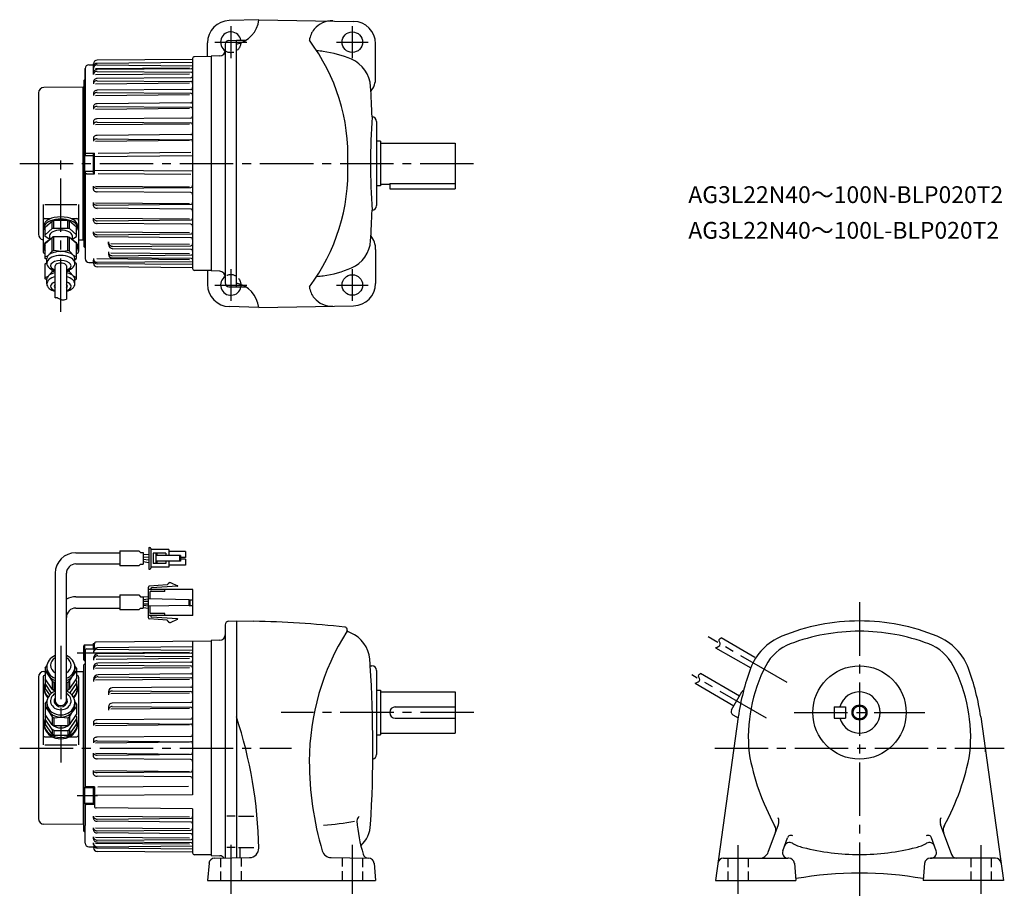
# Model space of a CAD drawing. Extents: x 55 to 582, y 36 to 507.
import ezdxf

# ---------------------------------------------------------------- set-up
doc = ezdxf.new("R2010")
doc.units = 0
doc.header["$LTSCALE"] = 3
doc.header["$MEASUREMENT"] = 0
for name, pattern in [('HIDDEN2', [4.7625, 3.175, -1.5875]), ('sekkei(A2)', [14.2875, 9.525, -1.5875, 1.5875, -1.5875]), ('sekkei_H', [2.38125, 1.5875, -0.79375])]:
    doc.linetypes.add(name, pattern=pattern)
doc.layers.get('0').update_dxf_attribs({"linetype": 'CONTINUOUS'})
for name, color, linetype in [('CENTER', 3, 'sekkei(A2)'), ('HIDS', 1, 'HIDDEN2'), ('HOJO', 4, 'CONTINUOUS')]:
    doc.layers.add(name, color=color, linetype=linetype)
doc.layers.add('TITLE', color=4, linetype='CONTINUOUS', plot=False)
doc.styles.get("Standard").update_dxf_attribs({"font": 'simplex.shx', "bigfont": 'extfont.shx'})

msp = doc.modelspace()

# ---------------------------------------------------------------- linework, layer by layer
for p, q in [((183.41, 507.03), (167.59, 506.61)), ((183.41, 507.06), (234.11, 506.17)), ((167.35, 495.92), (171.41, 496.03)), ((171.41, 364.03), (171.41, 496.03)), ((171.41, 496.03), (176.48, 496.03)), ((155.91, 487.53), (155.91, 494.62)), ((165.41, 493.92), (165.41, 366.13)), ((245.91, 476.03), (245.91, 494.17)), ((147.91, 485.81), (96.89, 485.36)), ((147.91, 486.2), (147.91, 373.85)), ((157.91, 487.28), (148.9, 487.2)), ((162.51, 487.69), (157.91, 487.53)), ((157.91, 487.53), (157.91, 372.53)), ((157.91, 487.53), (157.91, 372.53)), ((157.91, 487.53), (157.91, 372.53)), ((157.91, 487.28), (157.91, 372.78)), ((157.91, 487.28), (157.91, 372.78)), ((90.41, 480.92), (90.41, 434.28)), ((90.41, 434.28), (90.41, 480.91)), ((92.41, 482.91), (94.91, 482.91)), ((92.41, 482.91), (93.55, 482.91)), ((94.91, 477.66), (94.91, 483.36)), ((94.91, 481.69), (94.91, 480.88)), ((94.91, 481.69), (94.91, 480.88)), ((96.04, 480.89), (146.23, 481.32)), ((147.91, 484.13), (96.89, 483.69)), ((147.41, 480.81), (96.91, 480.38)), ((96.92, 482.88), (147.91, 482.44)), ((89.71, 474.5), (90.41, 475.2)), ((89.71, 474.5), (89.71, 385.56)), ((94.91, 478.64), (94.91, 477.66)), ((96.04, 477.67), (146.23, 478.1)), ((96.91, 479.39), (147.41, 478.95)), ((146.91, 475.95), (96.91, 475.52)), ((96.91, 474.41), (146.91, 473.98)), ((89.41, 471.02), (68.38, 470.84)), ((89.71, 471.06), (89.41, 470.86)), ((89.41, 389.03), (89.41, 471.02)), ((94.91, 473.83), (94.91, 472.73)), ((96.04, 472.74), (146.23, 473.17)), ((146.91, 469.69), (96.91, 469.26)), ((65.41, 467.84), (65.41, 392.21)), ((94.91, 467.67), (94.91, 466.5)), ((96.04, 466.51), (146.23, 466.94)), ((96.91, 468.1), (146.91, 467.66)), ((94.91, 460.63), (94.91, 459.16)), ((96.04, 459.17), (146.23, 459.61)), ((146.91, 462.53), (96.91, 462.1)), ((96.91, 460.64), (146.91, 460.21)), ((146.91, 454.41), (96.91, 453.98)), ((94.91, 452.66), (94.91, 450.94)), ((96.04, 450.95), (146.23, 451.39)), ((96.91, 452.26), (146.91, 451.83)), ((246.41, 452.53), (246.41, 407.53)), ((94.91, 443.97), (94.91, 442.09)), ((146.91, 445.54), (96.91, 445.11)), ((96.91, 443.23), (146.91, 442.8)), ((96.04, 442.1), (146.23, 442.53)), ((248.41, 442.03), (246.41, 442.03)), ((248.41, 442.03), (248.41, 418.03)), ((248.41, 441.03), (288.41, 441.03)), ((288.41, 441.03), (288.41, 419.03)), ((90.01, 434.28), (89.71, 433.76)), ((89.71, 426.3), (89.71, 433.76)), ((90.01, 434.28), (94.71, 434.28)), ((90.01, 434.28), (90.01, 425.78)), ((91.41, 435.53), (95.41, 435.53)), ((94.71, 435.03), (94.71, 425.03)), ((94.71, 435.03), (95.41, 435.03)), ((95.41, 424.53), (95.41, 435.53)), ((147.91, 434.13), (95.41, 433.68)), ((146.91, 435.89), (97.41, 435.46)), ((89.71, 426.3), (90.01, 425.78)), ((94.71, 425.78), (90.01, 425.78)), ((90.41, 425.78), (90.41, 379.15)), ((90.41, 425.78), (90.41, 397.03)), ((91.41, 424.53), (95.41, 424.53)), ((95.41, 425.03), (94.71, 425.03)), ((147.91, 425.92), (95.41, 426.38)), ((146.91, 424.16), (97.41, 424.59)), ((94.91, 416.08), (94.91, 417.97)), ((96.04, 417.96), (146.23, 417.52)), ((96.91, 416.82), (146.91, 417.26)), ((248.41, 418.03), (246.41, 418.03)), ((248.41, 419.03), (253.41, 419.03)), ((253.41, 419.44), (288.41, 419.44)), ((253.41, 419.44), (253.41, 416.53)), ((253.41, 416.53), (288.41, 416.53)), ((288.41, 419.03), (288.41, 416.53)), ((146.91, 414.51), (96.91, 414.94)), ((67.91, 408.06), (67.91, 382.92)), ((68.91, 408.06), (85.91, 408.06)), ((86.91, 408.06), (86.91, 382.92)), ((94.91, 407.4), (94.91, 409.11)), ((96.04, 409.1), (146.23, 408.67)), ((96.91, 407.79), (146.91, 408.22)), ((146.91, 405.64), (96.91, 406.08)), ((68.91, 400.56), (71.92, 400.56)), ((82.89, 400.56), (85.91, 400.56)), ((94.91, 399.43), (94.91, 400.89)), ((96.04, 400.88), (146.23, 400.44)), ((68.41, 396.99), (68.41, 395.78)), ((69.08, 396.06), (73.08, 399.53)), ((69.08, 391.06), (69.08, 396.06)), ((72.75, 395.2), (72.75, 399.24)), ((81.08, 399.53), (73.08, 399.53)), ((73.74, 395.2), (73.74, 399.53)), ((81.08, 395.2), (81.08, 399.53)), ((82.07, 399.24), (81.08, 399.53)), ((82.07, 395.2), (82.07, 399.24)), ((85.74, 396.06), (82.07, 399.24)), ((85.74, 391.06), (85.74, 396.06)), ((86.41, 396.99), (86.41, 395.78)), ((96.91, 399.41), (146.91, 399.85)), ((146.91, 397.52), (96.91, 397.95)), ((69.08, 391.83), (72.75, 395.2)), ((71.49, 389.4), (69.08, 391.06)), ((69.08, 387.31), (73.08, 390.78)), ((71.41, 391.45), (71.41, 389.33)), ((82.07, 395.2), (72.75, 395.2)), ((72.75, 383.13), (72.75, 390.49)), ((81.08, 390.78), (73.08, 390.78)), ((73.74, 383.42), (73.74, 390.78)), ((82.07, 390.49), (81.08, 390.78)), ((81.08, 383.42), (81.08, 390.78)), ((85.74, 391.83), (82.07, 395.2)), ((82.07, 383.13), (82.07, 390.49)), ((85.74, 387.31), (82.07, 390.49)), ((83.32, 389.4), (85.74, 391.06)), ((83.41, 391.45), (83.41, 389.33)), ((94.91, 392.39), (94.91, 393.55)), ((96.04, 393.54), (146.23, 393.11)), ((96.91, 391.96), (146.91, 392.39)), ((146.91, 390.36), (96.91, 390.79)), ((68.41, 385.99), (68.41, 384.78)), ((69.08, 379.29), (69.08, 387.31)), ((69.08, 380.06), (69.08, 385.06)), ((72.75, 384.2), (72.75, 388.24)), ((73.74, 384.2), (73.74, 388.53)), ((81.08, 384.2), (81.08, 388.53)), ((82.07, 384.2), (82.07, 388.24)), ((85.74, 379.29), (85.74, 387.31)), ((85.74, 380.06), (85.74, 385.06)), ((86.41, 385.99), (86.41, 384.78)), ((89.41, 389.03), (86.91, 389.05)), ((89.71, 388.99), (89.41, 389.19)), ((89.71, 385.56), (90.41, 384.86)), ((102.91, 386.84), (102.91, 388.08)), ((104.11, 387.25), (146.23, 386.88)), ((105.3, 385.71), (146.91, 386.07)), ((68.91, 381.92), (69.08, 381.92)), ((69.08, 380.05), (70.6, 380.81)), ((72.75, 383.13), (70.6, 380.81)), ((72.75, 383.13), (73.74, 383.42)), ((77.41, 382.98), (73.74, 383.42)), ((77.41, 382.98), (81.08, 383.42)), ((82.07, 383.13), (81.08, 383.42)), ((82.07, 383.13), (84.21, 380.81)), ((85.74, 380.05), (84.21, 380.81)), ((85.74, 381.92), (85.91, 381.92)), ((102.91, 382.73), (102.91, 381.38)), ((104.11, 382.32), (146.23, 381.95)), ((147.41, 379.24), (104.66, 379.61)), ((104.92, 380.73), (147.41, 381.1)), ((146.91, 384.1), (105.25, 384.47)), ((245.91, 384.03), (245.91, 365.88)), ((69.91, 378.71), (69.08, 379.29)), ((69.08, 376.31), (69.96, 377.08)), ((69.08, 368.29), (69.08, 376.31)), ((69.91, 376.57), (69.91, 379.23)), ((74.41, 358.21), (74.41, 375.33)), ((80.41, 375.34), (80.41, 357.53)), ((85.74, 376.31), (84.85, 377.08)), ((84.91, 378.71), (85.74, 379.29)), ((84.91, 376.57), (84.91, 379.23)), ((85.74, 368.29), (85.74, 376.31)), ((92.41, 377.15), (94.91, 377.15)), ((92.41, 377.15), (93.05, 377.15)), ((94.91, 379.17), (94.91, 378.36)), ((94.91, 376.69), (94.91, 378.36)), ((96.74, 379.16), (146.23, 378.73)), ((147.91, 375.92), (96.89, 376.36)), ((147.91, 374.25), (96.89, 374.69)), ((96.92, 377.17), (147.91, 377.61)), ((69.08, 369.05), (70.6, 369.81)), ((72.75, 372.13), (70.6, 369.81)), ((72.75, 372.13), (72.75, 373.24)), ((72.75, 372.13), (73.74, 372.42)), ((73.74, 372.42), (73.74, 372.86)), ((74.41, 372.34), (73.74, 372.42)), ((80.41, 372.34), (81.08, 372.42)), ((81.08, 372.42), (81.08, 372.86)), ((82.07, 372.13), (81.08, 372.42)), ((82.07, 372.13), (82.07, 373.24)), ((82.07, 372.13), (84.21, 369.81)), ((85.74, 369.05), (84.21, 369.81)), ((157.91, 372.78), (148.9, 372.85)), ((155.91, 372.53), (155.91, 365.44)), ((162.51, 372.37), (157.91, 372.53)), ((69.91, 367.71), (69.08, 368.29)), ((69.91, 365.57), (69.91, 368.23)), ((84.91, 367.71), (85.74, 368.29)), ((84.91, 365.57), (84.91, 368.23)), ((167.35, 364.13), (171.41, 364.03)), ((171.41, 364.03), (176.42, 364.03)), ((183.41, 353.03), (167.59, 353.44)), ((183.41, 353), (234.11, 353.88)), ((85.41, 221.71), (109.02, 221.71)), ((109.02, 222.71), (109.02, 214.71)), ((109.02, 222.71), (119.08, 222.71)), ((119.08, 222.71), (120.02, 221.75)), ((120.02, 221.75), (121.51, 221.75)), ((121.51, 221.75), (121.51, 215.68)), ((124.5, 224.51), (124.5, 212.91)), ((124.5, 224.51), (125, 224.51)), ((125.5, 224.01), (125.5, 213.41)), ((135.2, 223.51), (125.5, 223.51)), ((133.68, 221.41), (126.83, 221.41)), ((126.83, 221.41), (126.83, 216.01)), ((128.35, 221.41), (128.35, 216.01)), ((128.81, 221.41), (128.81, 220.21)), ((133.68, 221.41), (133.68, 220.21)), ((135.2, 223.51), (135.2, 220.21)), ((144.1, 222.41), (135.2, 222.41)), ((144.1, 222.41), (144.1, 219.21)), ((121.51, 220.68), (124.5, 220.92)), ((124.5, 219.41), (121.51, 219.18)), ((121.51, 218.28), (124.5, 217.9)), ((124.5, 216.39), (121.51, 216.78)), ((124.5, 220.92), (124.5, 216.39)), ((141.5, 220.21), (128.35, 220.21)), ((141.5, 217.21), (128.35, 217.21)), ((128.81, 217.21), (128.81, 216.01)), ((133.68, 217.21), (133.68, 216.01)), ((135.2, 217.21), (135.2, 213.91)), ((140.93, 220.21), (140.93, 217.21)), ((141.5, 220.21), (141.5, 217.21)), ((144.1, 219.21), (141.5, 219.21)), ((144.1, 218.21), (141.5, 218.21)), ((144.1, 218.21), (144.1, 215.01)), ((85.41, 215.71), (109.02, 215.71)), ((119.08, 214.71), (109.02, 214.71)), ((119.08, 214.71), (120.02, 215.68)), ((120.02, 215.68), (121.51, 215.68)), ((124.5, 212.91), (125, 212.91)), ((135.2, 213.91), (125.5, 213.91)), ((133.68, 216.01), (126.83, 216.01)), ((144.1, 215.01), (135.2, 215.01)), ((74.41, 210.71), (74.41, 142.41)), ((80.41, 187.98), (80.41, 210.71)), ((135.6, 205.76), (135.22, 205.66)), ((135.22, 205.66), (135.22, 205.39)), ((135.6, 205.76), (136.19, 205.76)), ((136.19, 205.76), (139.93, 204.03)), ((124.29, 186.82), (124.29, 203.29)), ((147.99, 201.95), (124.29, 201.95)), ((134.25, 204.45), (124.75, 203.78)), ((125.29, 196.98), (125.29, 200.95)), ((133.09, 200.95), (125.29, 200.95)), ((125.54, 202.35), (125.54, 202.37)), ((139.9, 203.84), (126, 202.87)), ((133.09, 200.95), (133.09, 201.95)), ((134.47, 204.63), (134.31, 204.48)), ((134.84, 205.01), (134.46, 204.91)), ((134.46, 204.91), (134.47, 204.63)), ((135.22, 205.39), (134.84, 205.29)), ((134.84, 205.29), (134.84, 205.01)), ((147.99, 188.15), (147.99, 201.95)), ((85.41, 198.1), (109.02, 198.1)), ((109.02, 199.1), (119.08, 199.1)), ((109.02, 199.1), (109.02, 191.1)), ((119.08, 199.1), (120.02, 198.14)), ((120.02, 198.14), (121.51, 198.14)), ((121.51, 198.07), (124.29, 198.29)), ((121.51, 198.14), (121.51, 192.07)), ((124.29, 196.79), (121.51, 196.57)), ((121.51, 195.85), (124.29, 195.85)), ((146.09, 196.57), (124.29, 197)), ((146.09, 196.57), (147.99, 196.57)), ((146.09, 193.53), (146.09, 196.57)), ((146.65, 193.55), (146.65, 196.56)), ((85.41, 192.1), (109.02, 192.1)), ((119.08, 191.1), (109.02, 191.1)), ((119.08, 191.1), (120.02, 192.07)), ((120.02, 192.07), (121.51, 192.07)), ((121.51, 194.35), (124.29, 194.35)), ((121.51, 193.67), (124.29, 193.31)), ((124.29, 191.81), (121.51, 192.17)), ((146.09, 193.53), (124.29, 193.1)), ((125.29, 189.15), (125.29, 193.12)), ((146.09, 193.53), (147.99, 193.53)), ((80.41, 142.41), (80.41, 187.98)), ((147.99, 188.15), (124.29, 188.15)), ((134.25, 185.65), (124.75, 186.32)), ((133.09, 189.15), (125.29, 189.15)), ((125.54, 187.75), (125.54, 187.73)), ((139.9, 186.26), (126, 187.23)), ((133.09, 188.15), (133.09, 189.15)), ((134.47, 185.47), (134.31, 185.63)), ((134.46, 185.19), (134.47, 185.47)), ((134.84, 185.09), (134.46, 185.19)), ((134.84, 184.82), (134.84, 185.09)), ((135.22, 184.72), (134.84, 184.82)), ((135.22, 184.44), (135.22, 184.72)), ((135.6, 184.34), (135.22, 184.44)), ((136.19, 184.34), (139.93, 186.07)), ((167.35, 185.08), (171.41, 185.18)), ((171.41, 185.18), (171.41, 58.39)), ((171.41, 185.18), (180.65, 185.02)), ((135.6, 184.34), (136.19, 184.34)), ((165.41, 183.08), (165.41, 58.28)), ((157.91, 174.43), (96.4, 173.9)), ((147.91, 174.35), (147.91, 117.18)), ((162.51, 174.85), (157.91, 174.68)), ((157.91, 174.68), (157.91, 59.68)), ((157.91, 174.43), (157.91, 59.93)), ((157.91, 174.43), (157.91, 59.93)), ((448.88, 165.66), (430.84, 176.07)), ((90.01, 172.43), (89.71, 171.92)), ((89.71, 164.45), (89.71, 171.92)), ((90.01, 172.43), (90.01, 163.93)), ((90.01, 172.43), (94.71, 172.43)), ((90.41, 169.18), (90.41, 95.98)), ((91.41, 170.18), (95.41, 170.18)), ((94.71, 173.18), (95.45, 173.18)), ((94.71, 173.18), (94.71, 170.18)), ((94.91, 168.85), (94.91, 168.04)), ((95.41, 170.18), (95.41, 172.9)), ((147.91, 171.29), (96.89, 170.85)), ((96.92, 170.04), (147.91, 169.6)), ((427.84, 170.88), (446.61, 160.04)), ((89.71, 164.45), (90.01, 163.93)), ((90.41, 163.93), (90.01, 163.93)), ((94.91, 165.24), (94.91, 164.25)), ((96.3, 168.05), (146.23, 168.48)), ((96.3, 164.82), (146.23, 165.26)), ((147.41, 167.97), (97.19, 167.54)), ((97.23, 166.55), (147.41, 166.11)), ((68.41, 158.18), (69.06, 158.18)), ((69.06, 159.9), (69.93, 161.1)), ((69.06, 159.9), (69.06, 154.25)), ((69.06, 158.52), (70.91, 155.96)), ((69.91, 160.59), (69.91, 159.21)), ((85.76, 158.52), (83.9, 155.96)), ((85.76, 159.9), (84.88, 161.1)), ((84.91, 160.59), (84.91, 159.21)), ((85.76, 159.9), (85.76, 158.52)), ((85.76, 159.68), (85.76, 154.25)), ((85.76, 158.18), (89.41, 158.18)), ((89.71, 158.22), (89.41, 158.02)), ((89.41, 158.18), (89.41, 76.19)), ((89.71, 161.65), (90.41, 162.35)), ((89.71, 72.71), (89.71, 161.65)), ((94.91, 160.38), (94.91, 159.2)), ((96.04, 159.89), (146.23, 160.33)), ((146.91, 163.11), (97.19, 162.68)), ((97.3, 161.57), (146.91, 161.14)), ((243.02, 161.18), (243.91, 161.18)), ((246.41, 158.68), (246.41, 113.68)), ((65.41, 155.18), (65.41, 79.37)), ((67.91, 155.14), (67.91, 124.23)), ((68.91, 156.14), (69.06, 156.14)), ((72.75, 148.71), (69.06, 154.25)), ((69.06, 153.08), (69.46, 153.64)), ((69.06, 153.08), (69.06, 149.2)), ((70.91, 155.96), (72.75, 152.96)), ((72.75, 152.96), (72.75, 148.71)), ((72.75, 152.96), (73.74, 152.47)), ((81.08, 152.47), (82.07, 152.96)), ((82.07, 152.96), (83.9, 155.96)), ((82.07, 148.71), (85.76, 154.25)), ((82.07, 152.96), (82.07, 148.71)), ((85.76, 153.08), (85.35, 153.64)), ((85.76, 156.14), (85.91, 156.14)), ((85.76, 153.08), (85.76, 149.2)), ((86.91, 155.14), (86.91, 124.23)), ((94.91, 153.93), (94.91, 152.75)), ((96.04, 153.67), (146.23, 154.1)), ((146.91, 156.85), (97.38, 156.43)), ((97.43, 155.25), (146.91, 154.82)), ((440.65, 145.01), (419.84, 157.02)), ((72.49, 146.55), (69.06, 151.7)), ((71.46, 145.59), (69.06, 149.2)), ((72.75, 148.71), (73.74, 148.22)), ((73.74, 152.47), (74.41, 152.51)), ((73.74, 152.47), (73.74, 148.22)), ((73.74, 148.22), (74.41, 148.22)), ((80.41, 152.51), (81.08, 152.47)), ((80.41, 148.22), (81.08, 148.22)), ((81.08, 152.47), (81.08, 148.22)), ((82.07, 148.71), (81.08, 148.22)), ((82.32, 146.55), (85.76, 151.7)), ((85.76, 149.2), (83.35, 145.59)), ((146.91, 149.69), (104.89, 149.33)), ((104.92, 147.73), (146.91, 147.37)), ((246.41, 148.18), (248.41, 148.18)), ((248.41, 148.18), (248.41, 124.18)), ((416.84, 151.83), (437.65, 139.81)), ((102.91, 147.33), (102.91, 145.73)), ((104.11, 146.4), (146.23, 146.77)), ((248.41, 147.18), (288.41, 147.18)), ((288.41, 147.18), (288.41, 125.18)), ((436.4, 137.65), (441.9, 147.17)), ((69.06, 140.85), (69.93, 142.05)), ((69.06, 140.85), (69.06, 135.19)), ((69.06, 139.47), (70.91, 136.91)), ((69.91, 141.54), (69.91, 140.16)), ((85.76, 139.47), (83.9, 136.91)), ((85.76, 140.85), (84.88, 142.05)), ((84.91, 141.54), (84.91, 140.16)), ((85.76, 140.85), (85.76, 139.47)), ((85.76, 140.62), (85.76, 135.19)), ((102.91, 139.2), (102.91, 137.36)), ((104.11, 138.18), (146.23, 138.55)), ((146.91, 141.57), (104.89, 141.2)), ((104.92, 139.36), (146.91, 138.99)), ((256.41, 139.18), (288.41, 139.18)), ((491.34, 139.18), (491.34, 133.18)), ((491.34, 139.18), (497.34, 139.18)), ((497.34, 139.18), (497.34, 133.18)), ((72.75, 129.66), (69.06, 135.19)), ((69.06, 134.02), (69.46, 134.58)), ((69.06, 134.02), (69.06, 130.14)), ((72.75, 127.11), (69.06, 132.64)), ((70.91, 136.91), (72.75, 133.91)), ((72.75, 133.91), (72.75, 129.66)), ((72.75, 133.91), (73.74, 133.41)), ((73.74, 133.41), (77.41, 133.66)), ((73.74, 133.41), (73.74, 129.16)), ((77.41, 133.66), (81.08, 133.41)), ((81.08, 133.41), (82.07, 133.91)), ((81.08, 133.41), (81.08, 129.16)), ((82.07, 133.91), (83.9, 136.91)), ((82.07, 129.66), (85.76, 135.19)), ((82.07, 133.91), (82.07, 129.66)), ((82.07, 127.11), (85.76, 132.64)), ((85.76, 134.02), (85.35, 134.58)), ((85.76, 134.02), (85.76, 130.14)), ((146.91, 132.7), (96.91, 132.27)), ((256.41, 133.18), (288.41, 133.18)), ((439.99, 133.91), (427.77, 46.18)), ((437.13, 134.91), (439.91, 133.31)), ((491.34, 133.18), (497.34, 133.18)), ((569.69, 133.91), (581.91, 46.18)), ((72.75, 124.61), (69.06, 130.14)), ((72.75, 129.66), (73.74, 129.16)), ((72.75, 127.11), (72.75, 124.61)), ((73.74, 126.61), (72.75, 127.11)), ((73.74, 129.16), (81.08, 129.16)), ((73.74, 126.61), (81.08, 126.61)), ((73.74, 126.61), (73.74, 124.11)), ((82.07, 129.66), (81.08, 129.16)), ((81.08, 126.61), (82.07, 127.11)), ((81.08, 126.61), (81.08, 124.11)), ((85.76, 130.14), (82.07, 124.61)), ((82.07, 127.11), (82.07, 124.61)), ((94.91, 131.13), (94.91, 129.25)), ((96.04, 129.26), (146.23, 129.69)), ((96.91, 130.39), (146.91, 129.95)), ((67.91, 124.23), (67.91, 118.9)), ((68.91, 123.23), (72.76, 123.23)), ((72.75, 124.61), (73.74, 124.11)), ((73.74, 124.11), (81.08, 124.11)), ((82.07, 124.61), (81.08, 124.11)), ((82.05, 123.23), (85.91, 123.23)), ((86.91, 124.23), (86.91, 118.9)), ((94.91, 121.99), (94.91, 120.02)), ((146.91, 123.36), (96.91, 122.93)), ((246.41, 124.18), (248.41, 124.18)), ((248.41, 125.18), (288.41, 125.18)), ((68.91, 118.9), (85.91, 118.9)), ((96.04, 120.03), (146.23, 120.47)), ((96.91, 120.96), (146.91, 120.53)), ((147.91, 117.18), (147.91, 92.19)), ((94.91, 112.38), (94.91, 114.35)), ((96.04, 114.34), (146.23, 113.9)), ((96.91, 113.41), (146.91, 113.84)), ((146.91, 111), (96.91, 111.44)), ((94.91, 103.24), (94.91, 105.12)), ((96.04, 105.11), (146.23, 104.68)), ((96.91, 103.98), (146.91, 104.41)), ((146.91, 101.67), (96.91, 102.1)), ((90.01, 95.98), (89.71, 95.46)), ((89.71, 88), (89.71, 95.46)), ((90.01, 95.98), (94.71, 95.98)), ((90.01, 95.98), (90.01, 87.48)), ((95.41, 96.42), (91.41, 96.42)), ((94.71, 96.42), (94.71, 86.91)), ((95.41, 91.73), (95.41, 96.42)), ((95.41, 96.33), (95.41, 91.73)), ((97.19, 96.36), (145.78, 96.78)), ((95.41, 87.13), (95.41, 91.73)), ((95.41, 91.73), (95.41, 86.07)), ((147.91, 92.19), (96.41, 91.74)), ((89.71, 88), (90.01, 87.48)), ((94.71, 87.48), (90.01, 87.48)), ((90.41, 87.48), (90.41, 75.68)), ((95.41, 86.91), (91.41, 86.91)), ((147.91, 84.62), (96.4, 85.07)), ((147.91, 84.62), (147.91, 61.01)), ((94.91, 79.55), (94.91, 80.71)), ((96.04, 80.7), (146.23, 80.27)), ((96.91, 79.11), (146.91, 79.55)), ((170.78, 80.69), (166.28, 80.69)), ((172.49, 80.69), (180.74, 80.69)), ((89.41, 76.19), (68.38, 76.37)), ((89.71, 76.15), (89.41, 76.35)), ((90.41, 66.3), (90.41, 75.68)), ((94.91, 73.38), (94.91, 74.48)), ((96.04, 74.47), (146.23, 74.04)), ((146.91, 77.52), (96.91, 77.95)), ((456.04, 61.47), (461.43, 76.28)), ((554.18, 60), (548.25, 76.28)), ((89.71, 72.71), (90.41, 72.01)), ((94.91, 68.57), (94.91, 69.55)), ((96.04, 69.54), (146.23, 69.11)), ((96.91, 72.8), (146.91, 73.23)), ((146.91, 71.26), (96.91, 71.69)), ((463.75, 62.21), (466.26, 69.11)), ((545.92, 62.21), (543.41, 69.1)), ((92.41, 64.3), (94.91, 64.3)), ((92.41, 64.3), (93.05, 64.3)), ((94.91, 65.52), (94.91, 66.33)), ((94.91, 64.3), (94.91, 63.85)), ((96.04, 66.32), (146.23, 65.89)), ((147.91, 63.08), (96.89, 63.52)), ((96.91, 67.82), (147.41, 68.26)), ((147.41, 66.4), (96.91, 66.83)), ((96.92, 64.33), (147.91, 64.77)), ((170.78, 63.87), (166.28, 63.87)), ((172.49, 63.87), (180.74, 63.87)), ((173.41, 58.47), (173.41, 63.87)), ((147.91, 61.41), (96.89, 61.85)), ((157.91, 59.93), (148.9, 60.01)), ((157.91, 59.68), (162.51, 59.52)), ((159.7, 58.18), (178.45, 58.51)), ((222.05, 58.53), (242.11, 58.18)), ((432.05, 58.18), (466.57, 58.18)), ((467.04, 58.18), (466.57, 58.18)), ((542.64, 58.18), (543.1, 58.18)), ((577.63, 58.18), (543.1, 58.18)), ((156.72, 55.45), (155.91, 46.18)), ((245.1, 55.45), (245.91, 46.18)), ((470.03, 55.45), (470.84, 46.18)), ((539.65, 55.45), (538.84, 46.18)), ((155.91, 46.18), (245.91, 46.18)), ((427.77, 46.18), (470.84, 46.18)), ((581.91, 46.18), (538.84, 46.18))]:
    msp.add_line(p, q)
for centre, radius in [((233.41, 495.03), 5.5), ((233.41, 365.03), 5.5), ((504.84, 136.18), 25), ((504.84, 136.18), 3.45)]:
    msp.add_circle(centre, radius)
for centre, radius, start, end in [((167.91, 494.62), 12, 91.5003, 180), ((168.52, 508.74), 15, 281.1073, 353.4449), ((222.35, 494.38), 12, 86.7611, 140.8434), ((233.91, 494.17), 12, 0, 88.9997), ((221.4, 494.82), 11, 139.4932, 173.6387), ((168.41, 495.03), 5.5, 10.4757, 236.8025), ((167.41, 493.92), 2, 91.5, 180), ((127.36, 433.98), 103.73, 357.8144, 36.7435), ((162.41, 490.69), 3, 272.0004, 0), ((210.41, 433.53), 57, 82.4693, 85.9763), ((96.91, 483.36), 2, 90.5, 180), ((148.91, 486.2), 1, 90.4878, 180), ((210.41, 433.53), 57, 66.7126, 82.4689), ((226.22, 470.27), 17, 3.3775, 66.7126), ((92.41, 480.91), 2, 90, 180), ((96.91, 481.69), 2, 90.5, 180), ((96.91, 480.88), 2, 89.5, 180), ((96.65, 478.53), 1.77, 130.9079, 154.45), ((96.81, 478.35), 2.01, 109.7432, 130.9079), ((96.91, 478.07), 2.3, 90, 109.7432), ((147.41, 481.31), 0.5, 270.5, 0), ((96.41, 478.64), 1.51, 154.45, 180), ((96.41, 477.66), 1.51, 154.45, 180), ((96.33, 473.83), 1.43, 153.8037, 180), ((96.65, 477.54), 1.77, 130.9079, 154.45), ((96.61, 473.7), 1.74, 130.0951, 153.8037), ((96.81, 477.36), 2.01, 109.7432, 130.9079), ((96.79, 473.48), 2.01, 109.2257, 130.0951), ((96.79, 472.38), 2.01, 109.2257, 130.0951), ((96.91, 477.09), 2.3, 90, 109.7432), ((96.91, 473.15), 2.37, 90, 109.2257), ((96.91, 472.04), 2.37, 90, 109.2257), ((146.91, 476.95), 1, 270.5, 0), ((147.41, 478.45), 0.5, 0, 89.5), ((233.91, 476.03), 12, 321.8411, 0), ((68.41, 467.84), 3, 90.5, 180), ((96.33, 472.73), 1.43, 153.8037, 180), ((96.61, 472.59), 1.74, 130.0951, 153.8037), ((96.76, 467.21), 2.03, 108.3017, 128.6076), ((96.91, 466.77), 2.5, 90, 108.3017), ((146.91, 472.98), 1, 0, 89.5), ((146.91, 470.69), 1, 270.5, 0), ((-455.59, 430.03), 700, 2.04696, 3.37773), ((96.19, 467.67), 1.29, 152.5826, 180), ((96.19, 466.5), 1.29, 152.5826, 180), ((96.54, 467.49), 1.67, 128.6076, 152.5826), ((96.54, 466.32), 1.67, 128.6076, 152.5826), ((96.76, 466.04), 2.03, 108.3017, 128.6076), ((96.91, 465.6), 2.5, 90, 108.3017), ((146.91, 466.66), 1, 0, 89.5), ((96.01, 460.63), 1.1, 150.6799, 180), ((96.01, 459.16), 1.1, 150.6799, 180), ((96.44, 460.38), 1.6, 126.4093, 150.6799), ((96.44, 458.92), 1.6, 126.4093, 150.6799), ((96.72, 460), 2.07, 106.9873, 126.4093), ((96.72, 458.54), 2.07, 106.9873, 126.4093), ((96.91, 459.4), 2.7, 90, 106.9873), ((96.91, 457.94), 2.7, 90, 106.9873), ((146.91, 463.53), 1, 270.5, 0), ((146.91, 459.21), 1, 0, 89.5), ((96.33, 452.32), 1.52, 123.4571, 147.9194), ((96.68, 451.8), 2.15, 105.3079, 123.4571), ((96.91, 450.96), 3.02, 90, 105.3079), ((146.91, 455.41), 1, 270.5, 0), ((643.15, 429.6), 400, 176.356, 179.9394), ((243.91, 452.53), 2.5, 0, 88.7855), ((95.8, 452.66), 0.893, 147.9194, 180), ((95.8, 450.94), 0.893, 147.9194, 180), ((96.33, 450.61), 1.52, 123.4571, 147.9194), ((96.68, 450.08), 2.15, 105.3079, 123.4571), ((96.91, 449.25), 3.02, 90, 105.3079), ((146.91, 450.83), 1, 0, 89.5), ((95.58, 443.97), 0.677, 144.0289, 180), ((96.21, 443.51), 1.46, 119.7144, 144.0289), ((96.21, 441.63), 1.46, 119.7144, 144.0289), ((96.63, 442.78), 2.3, 103.3006, 119.7144), ((96.63, 440.9), 2.3, 103.3006, 119.7144), ((96.91, 441.62), 3.49, 90, 103.3006), ((96.91, 439.74), 3.49, 90, 103.3006), ((146.91, 446.54), 1, 270.5, 0), ((146.91, 441.8), 1, 0, 89.5), ((95.58, 442.09), 0.677, 144.0289, 180), ((91.41, 436.53), 1, 180, 270), ((127.36, 426.07), 103.73, 323.2565, 2.1856), ((643.15, 430.45), 400, 180.0606, 183.644), ((91.41, 423.53), 1, 90, 180), ((95.58, 417.97), 0.677, 180, 215.9711), ((96.21, 418.42), 1.46, 215.9711, 240.2856), ((96.63, 419.16), 2.3, 240.2856, 256.6994), ((96.91, 420.32), 3.49, 256.6994, 270), ((146.91, 418.26), 1, 270.5, 0), ((95.58, 416.08), 0.677, 180, 215.9711), ((96.21, 416.54), 1.46, 215.9711, 240.2856), ((96.63, 417.27), 2.3, 240.2856, 256.6994), ((96.91, 418.43), 3.49, 256.6994, 270), ((146.91, 413.51), 1, 0, 89.5), ((95.8, 409.11), 0.893, 180, 212.0806), ((95.8, 407.4), 0.893, 180, 212.0806), ((96.33, 409.44), 1.52, 212.0806, 236.5429), ((96.33, 407.73), 1.52, 212.0806, 236.5429), ((96.68, 409.97), 2.15, 236.5429, 254.6921), ((96.68, 408.26), 2.15, 236.5429, 254.6921), ((96.91, 410.8), 3.02, 254.6921, 270), ((96.91, 409.09), 3.02, 254.6921, 270), ((146.91, 409.22), 1, 270.5, 0), ((243.91, 407.53), 2.5, 271.2145, 0), ((68.91, 399.56), 1, 90, 180), ((85.91, 399.56), 1, 0, 90), ((96.01, 400.89), 1.1, 180, 209.3201), ((146.91, 404.64), 1, 0, 89.5), ((146.91, 400.85), 1, 270.5, 0), ((-455.59, 430.03), 700, 356.6171, 357.95331), ((96.01, 399.43), 1.1, 180, 209.3201), ((96.44, 401.13), 1.6, 209.3201, 233.5907), ((96.44, 399.67), 1.6, 209.3201, 233.5907), ((96.72, 401.51), 2.07, 233.5907, 253.0127), ((96.72, 400.05), 2.07, 233.5907, 253.0127), ((96.91, 402.12), 2.7, 253.0127, 270), ((96.91, 400.65), 2.7, 253.0127, 270), ((146.91, 396.52), 1, 0, 89.5), ((68.41, 392.21), 3, 180, 260.4059), ((96.19, 393.55), 1.29, 180, 207.4174), ((96.19, 392.39), 1.29, 180, 207.4174), ((96.54, 393.73), 1.67, 207.4174, 231.3924), ((96.54, 392.57), 1.67, 207.4174, 231.3924), ((96.76, 394.01), 2.03, 231.3924, 251.6983), ((96.76, 392.85), 2.03, 231.3924, 251.6983), ((96.91, 394.45), 2.5, 251.6983, 270), ((96.91, 393.29), 2.5, 251.6983, 270), ((146.91, 393.39), 1, 270.5, 0), ((146.91, 389.36), 1, 0, 89.5), ((233.91, 384.03), 12, 0, 38.1589), ((105.28, 388.08), 2.37, 180, 270.5001), ((105.28, 386.84), 2.37, 180, 269.5001), ((146.91, 387.07), 1, 270.5, 0), ((226.22, 389.78), 17, 293.2874, 356.6225), ((68.91, 382.92), 1, 180, 270), ((85.91, 382.92), 1, 270, 0), ((104.91, 382.73), 2, 180, 270.5), ((104.68, 381.38), 1.77, 180, 269.5), ((146.91, 383.1), 1, 0, 89.5), ((147.41, 381.6), 0.5, 270.5, 0), ((92.41, 379.15), 2, 180, 270), ((96.91, 379.17), 2, 180.0006, 270.5), ((96.91, 378.36), 2, 180, 269.5), ((96.91, 376.69), 2, 180, 269.5), ((147.41, 378.74), 0.5, 0, 89.5), ((210.41, 426.53), 57, 277.5311, 293.2874), ((148.91, 373.85), 1, 180, 269.5122), ((162.41, 369.37), 3, 0, 88.0005), ((168.41, 365.03), 5.5, 123.1976, 349.5243), ((210.41, 426.53), 57, 274.0237, 277.5307), ((167.91, 365.44), 12, 180, 268.4997), ((167.41, 366.13), 2, 180, 268.5), ((168.41, 351.34), 15, 6.4304, 78.463), ((221.4, 365.24), 11, 186.3613, 220.5068), ((233.91, 365.88), 12, 271.0003, 0), ((222.35, 365.67), 12, 219.1566, 273.2389), ((85.41, 210.71), 11, 90, 179.9998), ((125, 224.01), 0.5, 0, 90), ((85.41, 210.71), 5, 90, 180), ((125, 213.41), 0.5, 270, 0), ((124.79, 203.29), 0.5, 94, 180), ((126.04, 202.37), 0.5, 94, 180), ((125.94, 202.35), 0.4, 180, 270), ((134.24, 204.55), 0.1, 274, 315.014), ((139.89, 203.94), 0.1, 274, 65.1547), ((85.41, 187.1), 11, 90, 117.0361), ((85.41, 187.1), 5, 90, 180), ((124.79, 186.82), 0.5, 180, 266), ((125.94, 187.75), 0.4, 90, 180), ((126.04, 187.73), 0.5, 180, 266), ((134.24, 185.56), 0.1, 44.986, 86), ((139.89, 186.16), 0.1, 294.8453, 86), ((167.41, 183.08), 2, 91.4977, 180), ((171.41, -344.9), 530, 83.7174, 89.0007), ((504.84, 75.18), 110, 90, 112.2024), ((504.84, 75.18), 110, 67.7979, 90), ((340.41, 110.18), 130, 147.7116, 180), ((229.24, 180.43), 1.5, 327.7118, 83.7175), ((231.17, 179.9), 0.5, 164.6766, 248.6154), ((210.2, 126.36), 57, 66.9629, 68.6151), ((504.84, 75.18), 104.5, 90, 110.7678), ((504.84, 75.18), 104.5, 69.2322, 90), ((96.41, 172.9), 1, 90.5, 180), ((162.41, 177.84), 3, 272, 0), ((225.86, 163.17), 17, 5.317, 66.9629), ((474.61, 149.25), 30, 112.202, 159.6), ((535.07, 149.25), 30, 20.4, 67.798), ((91.41, 169.18), 1, 90, 180), ((96.91, 168.85), 2, 90.5, 180), ((96.91, 168.04), 2, 89.5, 179.9999), ((476.47, 149.99), 24.5, 110.7676, 152.6867), ((533.21, 149.99), 24.5, 27.3133, 69.2324), ((97.21, 165.24), 2.3, 90.5027, 180), ((97.21, 164.25), 2.3, 89.4974, 180), ((146.91, 164.11), 1, 270.5, 0), ((147.41, 168.47), 0.5, 270.5, 0), ((147.41, 165.61), 0.5, 0, 89.5), ((-455.59, 117.18), 700, 3.60382, 3.89595), ((68.41, 155.18), 3, 90, 180), ((97.21, 160.38), 2.3, 90.4999, 180), ((97.28, 159.2), 2.37, 89.5, 180), ((146.91, 160.14), 1, 0, 89.5), ((-455.59, 117.18), 700, 356.64261, 3.60382), ((243.91, 158.68), 2.5, 0, 90), ((560.84, 117.18), 122, 159.6003, 172.1209), ((529.34, 122.68), 84, 152.6869, 185.6307), ((480.34, 122.68), 84, 354.3693, 27.3132), ((448.84, 117.18), 122, 7.8791, 20.3998), ((68.91, 155.14), 1, 90, 180), ((85.91, 155.14), 1, 360, 90), ((97.41, 153.93), 2.5, 90.5001, 180), ((97.41, 152.75), 2.5, 89.5, 180), ((146.91, 157.85), 1, 270.5, 0), ((146.91, 153.82), 1, 0, 89.5), ((104.91, 147.33), 2, 90.5005, 180), ((104.91, 145.73), 2, 89.5003, 180), ((146.91, 150.69), 1, 270.5, 0), ((443.63, 146.17), 2, 114.8674, 150), ((146.91, 146.37), 1, 0, 89.5), ((146.91, 142.57), 1, 270.5, 0), ((504.84, 136.18), 11, 195.8266, 164.1734), ((104.91, 139.2), 2, 90.5005, 180), ((104.91, 137.36), 2, 89.5003, 180), ((146.91, 137.99), 1, 0, 89.5), ((256.41, 136.18), 3, 90, 270), ((438.13, 136.65), 2, 150, 240), ((96.21, 130.67), 1.46, 119.7144, 144.0289), ((96.63, 129.94), 2.3, 103.3006, 119.7144), ((96.91, 128.78), 3.49, 90, 103.3006), ((146.91, 133.7), 1, 270.5, 0), ((-56.59, 58.97), 240, 1.1075, 18.1949), ((95.58, 131.13), 0.677, 144.0289, 180), ((95.58, 129.25), 0.677, 144.0289, 180), ((96.21, 128.79), 1.46, 119.7144, 144.0289), ((96.63, 128.06), 2.3, 103.3006, 119.7144), ((96.91, 126.89), 3.49, 90, 103.3006), ((146.91, 128.95), 1, 0, 89.5), ((68.91, 124.23), 1, 180, 270), ((85.91, 124.23), 1, 270, 0), ((95.38, 121.99), 0.475, 138.6094, 180), ((96.1, 121.36), 1.44, 115.173, 138.6094), ((96.59, 120.33), 2.58, 101.0163, 115.173), ((96.91, 118.69), 4.24, 90, 101.0163), ((146.91, 124.36), 1, 270.5, 0), ((95.38, 120.02), 0.475, 138.6094, 180), ((96.1, 119.39), 1.44, 115.173, 138.6094), ((96.59, 118.36), 2.58, 101.0163, 115.173), ((96.91, 116.72), 4.24, 90, 101.0163), ((146.91, 119.53), 1, 0, 89.5), ((504.84, 117.18), 67.5, 358.2346, 0.0005), ((95.38, 114.35), 0.475, 180, 221.3906), ((95.38, 112.38), 0.475, 180, 221.3906), ((96.1, 114.98), 1.44, 221.3906, 244.827), ((96.1, 113.01), 1.44, 221.3906, 244.827), ((96.59, 116.01), 2.58, 244.827, 258.9837), ((96.59, 114.04), 2.58, 244.827, 258.9837), ((96.91, 117.65), 4.24, 258.9837, 270), ((96.91, 115.68), 4.24, 258.9837, 270), ((146.91, 114.84), 1, 270.5, 0), ((146.91, 110.01), 1, 0, 89.5), ((243.91, 113.68), 2.5, 280.9345, 0), ((568.84, 136.18), 125, 190.0164, 208.9069), ((440.84, 136.18), 125, 331.0027, 349.9836), ((146.91, 105.41), 1, 270.5, 0), ((380.41, 110.18), 170, 180, 196.4235), ((95.58, 105.12), 0.677, 180, 215.9711), ((95.58, 103.24), 0.677, 180, 215.9711), ((96.21, 105.58), 1.46, 215.9711, 240.2856), ((96.21, 103.7), 1.46, 215.9711, 240.2856), ((96.63, 106.31), 2.3, 240.2856, 256.6994), ((96.63, 104.43), 2.3, 240.2856, 256.6994), ((96.91, 107.48), 3.49, 256.6994, 270), ((96.91, 105.59), 3.49, 256.6994, 270), ((146.91, 100.67), 1, 0, 89.5), ((91.41, 97.42), 1, 180, 270), ((96.41, 92.74), 1, 180, 270.5), ((91.41, 87.91), 1, 205.3294, 270), ((96.41, 86.07), 1, 180, 269.5), ((68.41, 79.37), 3, 180, 269.5), ((96.19, 80.71), 1.29, 180, 207.4174), ((96.19, 79.55), 1.29, 180, 207.4174), ((96.54, 80.89), 1.67, 207.4174, 231.3924), ((96.76, 81.17), 2.03, 231.3924, 251.6983), ((96.91, 81.61), 2.5, 251.6983, 270), ((146.91, 80.55), 1, 270.5, 0), ((238.91, 78.19), 3, 129.0888, 180), ((456.73, 78), 5, 339.9977, 21.2148), ((552.95, 78), 5, 158.7852, 200.0023), ((96.33, 74.48), 1.43, 180, 206.1963), ((96.54, 79.72), 1.67, 207.4174, 231.3924), ((96.61, 74.62), 1.74, 206.1963, 229.9049), ((96.76, 80), 2.03, 231.3924, 251.6983), ((96.91, 80.45), 2.5, 251.6983, 270), ((146.91, 76.52), 1, 0, 89.5), ((146.91, 74.23), 1, 270.5, 0), ((209.18, 218.05), 142.39, 273.5636, 280.3001), ((315.71, 83.79), 80, 184.0191, 197.0753), ((226.23, 77.18), 17, 313.65, 356.6428), ((455.04, 73.34), 5, 339.9985, 28.9065), ((554.64, 73.34), 5, 151.0935, 199.9996), ((96.33, 73.38), 1.43, 180, 206.1963), ((96.41, 69.55), 1.51, 180, 205.55), ((96.41, 68.57), 1.51, 180, 205.55), ((96.61, 73.51), 1.74, 206.1963, 229.9049), ((96.65, 69.67), 1.77, 205.55, 229.0921), ((96.79, 74.83), 2.01, 229.9049, 250.7743), ((96.79, 73.73), 2.01, 229.9049, 250.7743), ((96.91, 75.17), 2.37, 250.7743, 270), ((96.91, 74.06), 2.37, 250.7743, 270), ((146.91, 70.26), 1, 0, 89.5), ((147.41, 68.76), 0.5, 270.5, 0), ((468.14, 68.42), 2, 56.6841, 159.9963), ((541.54, 68.42), 2, 20.0037, 123.3159), ((92.41, 66.3), 2, 180, 270), ((96.91, 66.33), 2, 180, 270.5), ((96.91, 65.52), 2, 180, 269.5), ((95.09, 63.91), 0.186, 134.618, 180), ((95.09, 63.91), 0.186, 180, 225.382), ((96.91, 63.85), 2, 180, 269.5), ((96.65, 68.68), 1.77, 205.55, 229.0921), ((96.81, 69.85), 2.01, 229.0921, 250.2568), ((96.81, 68.86), 2.01, 229.0921, 250.2568), ((96.91, 70.12), 2.3, 250.2568, 270), ((96.91, 69.14), 2.3, 250.2568, 270), ((147.41, 65.9), 0.5, 0, 89.5), ((178.36, 63.51), 5, 271.0001, 1.1077), ((467.45, 63.59), 3, 61.0896, 159.9962), ((480.5, 87.22), 24, 241.0894, 255.7679), ((504.84, 183.18), 123, 255.768, 270), ((504.84, 183.18), 123, 270, 284.2321), ((529.18, 87.22), 24, 284.2321, 298.9097), ((542.23, 63.59), 3, 20.0001, 118.9102), ((148.91, 61.01), 1, 180, 269.5122), ((159.7, 55.18), 3, 90, 175.0005), ((162.41, 56.53), 3, 35.6527, 88), ((222.14, 63.53), 5, 196.4233, 269.0006), ((242.1, 61.19), 3, 197.0752, 269.0006), ((242.11, 55.18), 3, 5.0004, 90), ((432.05, 55.18), 3, 90, 172.0691), ((451.34, 63.18), 5, 270, 339.9987), ((466.57, 61.18), 3, 159.999, 270), ((467.04, 55.18), 3, 5.0004, 90), ((542.64, 55.18), 3, 90, 175), ((543.1, 61.18), 3, 270, 20.0014), ((556.94, 61.18), 3, 199.9997, 270), ((577.63, 55.18), 3, 7.9317, 90), ((504.84, -149.82), 200, 80.1848, 99.8152)]:
    msp.add_arc(centre, radius, start, end)
for centre, major_axis, ratio, start_param, end_param in [((77.41, 395.78), (9, 0), 0.5, -0.388168, 3.529761), ((77.41, 396.99), (-9, 0), 0.5, 3.141593, 6.283185), ((77.41, 391.45), (-6, 0), 0.5, 3.141593, 6.283185), ((77.41, 384.78), (9, 0), 0.5, 2.753425, 3.529761), ((77.41, 385.99), (-9, 0), 0.5, -0.247072, 0), ((77.41, 385.55), (9.25, 0), 0.499998, 2.372989, 2.803612), ((77.41, 385.55), (9.25, 0), 0.499998, 0.33798, 0.768604), ((77.41, 384.78), (9, 0), 0.5, -0.388168, 0.388168), ((77.41, 385.99), (9, 0), 0.5, 0, 0.247072), ((77.41, 376.57), (-7.5, 0), 0.566667, 1.982309, 7.44247), ((77.41, 379.23), (-7.5, 0), 0.5, 3.141593, 6.283185), ((77.41, 375.34), (5.5, 0), 0.5, -0.993872, 4.135466), ((77.41, 375.34), (-3, 0), 0.478527, 3.141593, 6.285111), ((77.41, 368.23), (7.5, 0), 0.5, 1.982308, 3.141593), ((77.41, 365.57), (-7.5, 0), 0.566667, -1.159285, 1.159284), ((77.41, 368.23), (-7.5, 0), 0.5, 3.141593, 4.300877), ((77.41, 365.57), (-7.5, 0), 0.566667, 1.982309, 4.300877), ((77.41, 364.34), (-5.5, 0), 0.5, -0.993872, 0.993872), ((77.41, 364.34), (-3.55, 0), 0.5, -0.564117, 0.564116), ((77.41, 364.34), (-5.5, 0), 0.5, 2.147721, 4.135465), ((77.41, 364.34), (3.55, 0), 0.5, -0.564116, 0.564116), ((77.41, 160.59), (7.5, 0), 0.883889, 1.982324, 4.300877), ((77.41, 161.46), (-5.5, 0), 0.866025, -0.993848, 0.993872), ((77.41, 160.59), (-7.5, 0), 0.883889, 1.982309, 4.300877), ((77.41, 161.46), (5.5, 0), 0.866025, -0.993872, 0.993872), ((77.41, 159.21), (7.5, 0), 0.866025, 3.141593, 4.300877), ((77.41, 159.21), (7.5, 0), 0.866025, -1.159284, 0), ((77.41, 148.96), (9, 0), 0.866025, 2.759209, 3.828694), ((77.41, 149.66), (9, 0), 0.866025, 3.186513, 3.868759), ((77.41, 141.54), (7.5, 0), 0.883889, 1.982308, 7.442469), ((77.41, 152.16), (-6, 0), 0.866025, 0.775833, 1.056589), ((77.41, 152.16), (-6, 0), 0.866025, 2.085004, 2.36576), ((77.41, 149.66), (-9, 0), 0.866025, 2.414426, 3.096673), ((77.41, 148.96), (-9, 0), 0.866025, 2.454491, 3.52397), ((77.41, 142.41), (-5.5, 0), 0.866025, -0.993873, 4.135465), ((77.41, 142.41), (-3.55, 0), 0.878223, -0.564119, 3.705709), ((77.41, 142.41), (3, 0), 0.81168, 3.141593, 6.283185), ((77.41, 140.16), (7.5, 0), 0.866025, 3.141593, 6.283185), ((77.41, 129.91), (-9, 0), 0.866025, -0.382384, 3.52397), ((77.41, 130.61), (-9, 0), 0.866025, 0.04492, 3.096673), ((77.41, 133.11), (6, 0), 0.866025, 3.917425, 5.507353)]:
    msp.add_ellipse(centre, major_axis=major_axis, ratio=ratio, start_param=start_param, end_param=end_param)
at = {"layer": 'CENTER'}
for p, q in [((168.41, 503.53), (168.41, 486.53)), ((233.41, 503.53), (233.41, 486.53)), ((159.91, 495.03), (176.91, 495.03)), ((224.91, 495.03), (241.91, 495.03)), ((77.41, 350.68), (77.41, 436.07)), ((55.41, 430.03), (298.41, 430.03)), ((168.41, 373.53), (168.41, 356.53)), ((233.41, 373.53), (233.41, 356.53)), ((159.91, 365.03), (176.91, 365.03)), ((224.91, 365.03), (241.91, 365.03)), ((504.84, 195.18), (504.84, 36.18)), ((466.1, 152.25), (423.88, 176.63)), ((77.41, 171.93), (77.41, 109.37)), ((86.18, 168.18), (97, 168.18)), ((455.1, 133.2), (415.12, 156.28)), ((298.41, 136.18), (195.41, 136.18)), ((469.84, 136.18), (539.84, 136.18)), ((55.41, 117.18), (200.92, 117.18)), ((427.34, 117.18), (582.34, 117.18)), ((86.18, 91.73), (97, 91.73)), ((168.41, 65.34), (168.41, 39.18)), ((233.41, 65.34), (233.41, 39.18)), ((439.84, 39.18), (439.84, 65.18)), ((569.84, 65.18), (569.84, 39.18))]:
    msp.add_line(p, q, dxfattribs=at)
at = {"layer": 'HIDS', "linetype": 'sekkei_H'}
for p, q in [((162.91, 58.24), (162.91, 46.18)), ((173.91, 58.43), (173.91, 46.18)), ((227.91, 58.43), (227.91, 46.18)), ((238.91, 58.24), (238.91, 46.18)), ((434.34, 58.18), (434.34, 46.18)), ((445.34, 58.18), (445.34, 46.18)), ((564.34, 58.18), (564.34, 46.18)), ((575.34, 58.18), (575.34, 46.18))]:
    msp.add_line(p, q, dxfattribs=at)
for centre, start, end in [((168.41, 495.03), 236.8025, 10.4757), ((168.41, 365.03), 349.5243, 123.1976)]:
    msp.add_arc(centre, 5.5, start, end, dxfattribs=at)
at = {"layer": 'HOJO'}
msp.add_circle((504.84, 136.18), 4, dxfattribs=at)
for points, knots in [([(74.41, 358.21), (74.77, 358.32), (75.9, 358.4), (77.8, 356.67), (79.58, 357.15), (80.41, 357.53)], [3.451289, 3.451289, 3.451289, 3.451289, 4.688348, 7.333133, 9.892506, 9.892506, 9.892506, 9.892506]), ([(427.84, 170.88), (429.07, 171.33), (431.36, 172.18), (429, 175.22), (430.39, 175.86), (430.84, 176.07)], [0, 0, 0, 0, 3.077502, 5.757722, 7.05554, 7.05554, 7.05554, 7.05554]), ([(416.84, 151.83), (418.07, 152.28), (420.36, 153.13), (418, 156.17), (419.39, 156.81), (419.84, 157.02)], [0, 0, 0, 0, 3.077502, 5.757722, 7.05554, 7.05554, 7.05554, 7.05554])]:
    msp.add_open_spline(points, degree=3, knots=knots, dxfattribs=at)

# ---------------------------------------------------------------- texts
at = {"layer": 'TITLE'}
for s, p in [('AG3L22N40～100N-BLP020T2', (413.23, 408.9)), ('AG3L22N40～100L-BLP020T2', (413.23, 389.79))]:
    msp.add_text(s, height=9, dxfattribs=at).set_placement(p)

doc.saveas('drawing.dxf')
